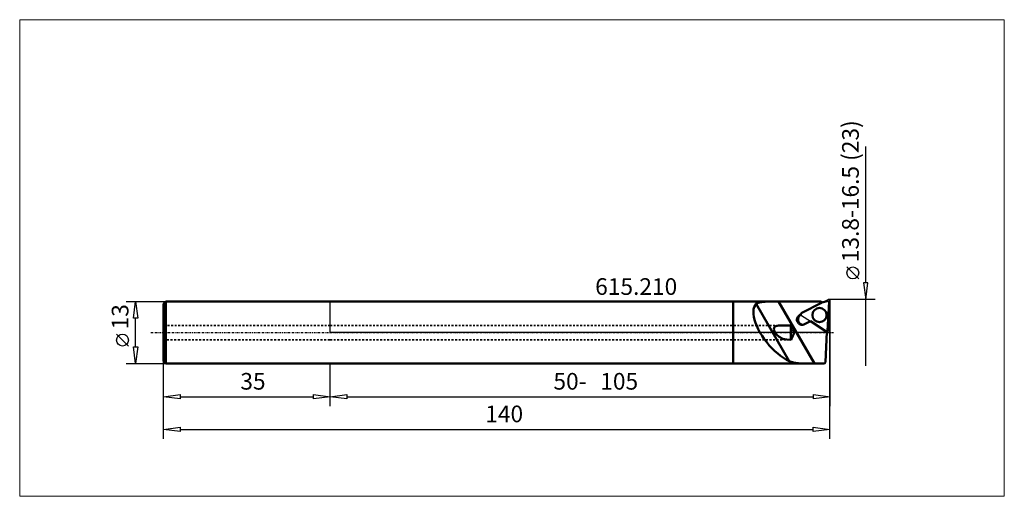
# Model space of a CAD drawing. Extents: x -65 to 142, y -34 to 66.
import ezdxf

# ---------------------------------------------------------------- set-up
doc = ezdxf.new("R2010")
doc.units = 0
doc.header["$MEASUREMENT"] = 0
doc.linetypes.add('DASH', pattern=[0.75, 0.4, -0.35])
doc.linetypes.add('LONGDASH_DASH', pattern=[0.85, 0.4, -0.2, 0.05, -0.2])
for name, color, linetype, lineweight in [('1', 4, 'Continuous', 50), ('2', 7, 'Continuous', 25), ('3', 1, 'DASH', 35), ('4', 2, 'LONGDASH_DASH', 25), ('CUT', 1, 'Continuous', 25), ('INFTOTAL', 9, 'Continuous', 18), ('NOCUT', 7, 'Continuous', 25), ('SK1', 4, 'Continuous', 50), ('SK2', 7, 'Continuous', 25), ('SK3', 1, 'DASH', 35), ('SK4', 2, 'LONGDASH_DASH', 25)]:
    doc.layers.add(name, color=color, linetype=linetype, lineweight=lineweight)
doc.layers.add('SK6', color=5, linetype='Continuous')
doc.styles.add('BMG_Text', font='monos.ttf', dxfattribs={"height": 3.5})

msp = doc.modelspace()

# ---------------------------------------------------------------- linework, layer by layer
at = {"layer": '1', "linetype": 'Continuous', "lineweight": 50}
for p, q in [((84.62, 6.5), (0, 6.5)), ((94.17, 6.5), (84.62, 6.5)), ((84.62, -6.5), (84.62, 6.5)), ((84.62, 6.5), (84.62, -6.5)), ((89.83, 6.23), (89.46, 6)), ((90.21, 6.34), (89.83, 6.23)), ((90.63, 6.41), (90.21, 6.34)), ((91.33, 6.47), (90.63, 6.41)), ((92.06, 6.49), (91.33, 6.47)), ((93.12, 6.5), (92.06, 6.49)), ((94.17, 6.5), (93.12, 6.5)), ((102.99, 6.5), (94.17, 6.5)), ((101.67, -6.5), (94.17, 6.5)), ((102.99, 6.5), (103.08, 6.46)), ((102.99, 6.5), (103.16, 6.22)), ((103.08, 6.46), (103.21, 6.35)), ((103.21, 6.35), (103.27, 6.28)), ((88.91, 4.91), (88.86, 4.42)), ((88.86, 4.42), (88.87, 3.89)), ((89.03, 5.33), (88.91, 4.91)), ((89.21, 5.7), (89.03, 5.33)), ((89.46, 6), (89.21, 5.7)), ((96.39, -6), (89.46, 6)), ((88.87, 3.89), (88.95, 3.31)), ((88.95, 3.31), (89.09, 2.7)), ((89.09, 2.7), (89.29, 2.05)), ((98.04, 2.97), (98.01, 2.78)), ((98.01, 2.78), (98.02, 2.59)), ((98.02, 2.59), (98.06, 2.4)), ((98.1, 3.15), (98.04, 2.97)), ((98.06, 2.4), (98.13, 2.22)), ((98.19, 3.32), (98.1, 3.15)), ((98.13, 2.22), (98.24, 2.06)), ((98.31, 3.47), (98.19, 3.32)), ((98.35, 3.22), (98.25, 2.89)), ((98.25, 2.89), (98.25, 2.55)), ((98.25, 2.55), (98.35, 2.22)), ((98.45, 3.6), (98.31, 3.47)), ((98.56, 3.5), (98.35, 3.22)), ((98.35, 2.22), (98.56, 1.94)), ((98.62, 3.7), (98.45, 3.6)), ((98.83, 3.7), (98.56, 3.5)), ((98.85, 3.82), (98.62, 3.7)), ((98.87, 3.72), (98.83, 3.7)), ((99.62, 1.74), (100.85, 2.37)), ((89.29, 2.05), (89.56, 1.38)), ((89.56, 1.38), (89.88, 0.69)), ((89.88, 0.69), (90.25, 0)), ((90.25, 0), (90.68, -0.69)), ((93.18, 0.71), (93.22, 0.97)), ((93.23, 0.42), (93.18, 0.71)), ((93.22, 0.97), (93.33, 1.16)), ((93.39, 0.05), (93.23, 0.42)), ((93.33, 1.16), (93.6, 1.34)), ((93.69, -0.4), (93.39, 0.05)), ((93.6, 1.34), (94.17, 1.47)), ((94.17, 1.47), (94.83, 1.5)), ((94.83, 1.5), (95.51, 1.49)), ((95.51, 1.49), (96.73, 1.45)), ((96.73, 1.45), (97.17, 0.65)), ((96.73, -1.5), (96.73, 1.45)), ((97.17, 0.65), (97.34, 0.26)), ((97.34, 0.26), (97.39, 0)), ((98.24, 2.06), (98.36, 1.92)), ((98.36, 1.92), (98.52, 1.8)), ((98.52, 1.8), (98.69, 1.71)), ((98.56, 1.94), (98.83, 1.74)), ((98.69, 1.71), (98.87, 1.65)), ((98.83, 1.74), (99.16, 1.63)), ((98.87, 1.65), (99.06, 1.62)), ((99.06, 1.62), (99.25, 1.63)), ((99.16, 1.63), (99.22, 1.62)), ((99.25, 1.63), (99.44, 1.67)), ((99.44, 1.67), (99.62, 1.74)), ((103.99, -6.22), (104.32, 0.14)), ((90.68, -0.69), (91.15, -1.38)), ((91.15, -1.38), (91.66, -2.05)), ((91.66, -2.05), (92.2, -2.7)), ((94.25, -0.91), (93.69, -0.4)), ((95.04, -1.3), (94.25, -0.91)), ((95.86, -1.47), (95.04, -1.3)), ((96.73, -1.5), (95.86, -1.47)), ((96.93, -1.15), (96.73, -1.5)), ((97.16, -0.72), (96.93, -1.15)), ((97.35, -0.27), (97.16, -0.72)), ((97.39, 0), (97.35, -0.27)), ((92.2, -2.7), (92.77, -3.31)), ((92.77, -3.31), (93.36, -3.89)), ((93.36, -3.89), (93.97, -4.42)), ((93.97, -4.42), (94.58, -4.91)), ((94.58, -4.91), (95.19, -5.33)), ((95.19, -5.33), (95.79, -5.7)), ((95.79, -5.7), (96.39, -6)), ((96.39, -6), (97.26, -6.29)), ((0, -6.5), (84.62, -6.5)), ((84.62, -6.5), (101.67, -6.5)), ((97.26, -6.29), (98.32, -6.44)), ((98.32, -6.44), (99.33, -6.49)), ((99.33, -6.49), (100.43, -6.5)), ((100.43, -6.5), (101.67, -6.5)), ((101.67, -6.5), (103.69, -6.5))]:
    msp.add_line(p, q, dxfattribs=at)
at = {"layer": '1'}
for p, q in [((99.01, 4.11), (103.16, 6.22)), ((103.16, 6.22), (103.27, 6.28)), ((103.27, 6.28), (104.64, 6.63)), ((104.77, 6.46), (104.46, 0.38)), ((104.64, 6.63), (104.77, 6.46)), ((98.82, 3.95), (98.95, 4.07)), ((98.85, 3.81), (98.82, 3.95)), ((98.95, 4.07), (99.01, 4.11)), ((104.18, 0.19), (100.85, 2.37)), ((104.21, 0.16), (104.18, 0.19)), ((104.33, 0.14), (104.21, 0.16)), ((104.46, 0.38), (104.33, 0.14))]:
    msp.add_line(p, q, dxfattribs=at)
at = {"layer": '1', "linetype": 'Continuous', "lineweight": 50}
msp.add_circle((102.75, 3.67), 1.5, dxfattribs=at)
msp.add_arc((103.69, -6.2), 0.3, 270, 357.0114, dxfattribs=at)
at = {"layer": '2', "linetype": 'Continuous', "lineweight": 25}
for p, q in [((112.47, 10.46), (112.47, 39.05)), ((111, 11.28), (108.5, 13.78)), ((112.92, 10.46), (112.02, 10.46)), ((112.02, 10.46), (112.47, 6.96)), ((112.47, 6.96), (112.92, 10.46)), ((114.47, 6.96), (104.7, 6.96)), ((104.95, -22.34), (104.95, 6.8)), ((104.98, -15.49), (104.98, 6.65)), ((112.47, -6.96), (112.47, 6.96)), ((-35, -15.49), (-35, -6)), ((-35, -22.34), (-35, -6)), ((0, -15.49), (0, -6.5)), ((0, -13.49), (3.5, -13.04)), ((3.5, -13.94), (0, -13.49)), ((3.5, -13.04), (3.5, -13.94)), ((3.5, -13.49), (101.48, -13.49)), ((101.48, -13.94), (101.48, -13.04)), ((101.48, -13.04), (104.98, -13.49)), ((104.98, -13.49), (101.48, -13.94)), ((-35, -20.34), (-31.5, -19.89)), ((-31.5, -20.79), (-35, -20.34)), ((-31.5, -19.89), (-31.5, -20.79)), ((-31.5, -20.34), (101.45, -20.34)), ((101.45, -20.79), (101.45, -19.89)), ((101.45, -19.89), (104.95, -20.34)), ((104.95, -20.34), (101.45, -20.79))]:
    msp.add_line(p, q, dxfattribs=at)
msp.add_circle((109.75, 12.53), 1.25, dxfattribs=at)
at = {"layer": '3'}
for p, q in [((0, 1.5), (95.51, 1.5)), ((0, -1.5), (96.73, -1.5))]:
    msp.add_line(p, q, dxfattribs=at)
at = {"layer": '4'}
msp.add_line((0, 0), (105.74, 0), dxfattribs=at)
at = {"layer": 'CUT'}
for p, q in [((99.01, 4.11), (104.55, 6.93)), ((104.62, 6.96), (104.55, 6.93)), ((104.7, 6.96), (104.62, 6.96)), ((104.65, 0.42), (104.98, 6.65)), ((104.78, 6.95), (104.7, 6.96)), ((104.85, 6.92), (104.78, 6.95)), ((104.91, 6.86), (104.85, 6.92)), ((104.95, 6.8), (104.91, 6.86)), ((104.98, 6.73), (104.95, 6.8)), ((104.98, 6.65), (104.98, 6.73)), ((98.86, 3.94), (98.85, 3.86)), ((98.85, 3.86), (98.85, 3.78)), ((98.85, 3.78), (98.88, 3.71)), ((98.89, 4.01), (98.86, 3.94)), ((98.88, 3.71), (98.92, 3.64)), ((98.95, 4.07), (98.89, 4.01)), ((98.92, 3.64), (98.98, 3.59)), ((99.01, 4.11), (98.95, 4.07)), ((98.98, 3.59), (100.85, 2.37)), ((100.85, 2.37), (104.18, 0.19)), ((104.18, 0.19), (104.25, 0.15)), ((104.25, 0.15), (104.33, 0.14)), ((104.33, 0.14), (104.41, 0.14)), ((104.41, 0.14), (104.48, 0.17)), ((104.48, 0.17), (104.55, 0.22)), ((104.55, 0.22), (104.6, 0.27)), ((104.6, 0.27), (104.63, 0.35)), ((104.63, 0.35), (104.65, 0.42))]:
    msp.add_line(p, q, dxfattribs=at)
msp.add_circle((102.75, 3.67), 1.5, dxfattribs=at)
at = {"layer": 'INFTOTAL'}
msp.add_lwpolyline([(141.56, 65.72), (141.56, -34.4), (-65.2, -34.4), (-65.2, 65.72)], close=True, dxfattribs=at)
at = {"layer": 'NOCUT'}
for p, q in [((0, 0), (0, 6.51)), ((0, 6.51), (102.99, 6.5)), ((102.99, 6.5), (103.08, 6.46)), ((103.08, 6.46), (103.21, 6.35)), ((103.21, 6.35), (103.27, 6.28)), ((103.27, 6.28), (104.64, 6.63)), ((104.77, 6.46), (104.46, 0.38)), ((104.64, 6.63), (104.77, 6.46)), ((34.04, 0), (0, 0)), ((104.32, 0), (34.04, 0)), ((104.32, 0.14), (104.32, 0)), ((104.32, 0.14), (104.33, 0.14)), ((104.46, 0.38), (104.33, 0.14))]:
    msp.add_line(p, q, dxfattribs=at)
at = {"layer": 'SK1', "linetype": 'Continuous', "lineweight": 50}
for p, q in [((-34.5, 6.5), (-35, 6)), ((0, 6.5), (-34.5, 6.5)), ((-34.5, 6.5), (-34.5, -6.5)), ((-35, -6), (-35, 6)), ((-35, -6), (-34.5, -6.5)), ((-34.5, -6.5), (0, -6.5))]:
    msp.add_line(p, q, dxfattribs=at)
at = {"layer": 'SK2'}
for p, q in [((-42.86, 6.5), (-34.5, 6.5)), ((-41.31, 3), (-40.86, 6.5)), ((-40.86, 6.5), (-40.41, 3)), ((-40.41, 3), (-41.31, 3)), ((-40.86, -3), (-40.86, 3)), ((-42.36, -2.84), (-44.86, -0.34)), ((-40.86, -6.5), (-41.31, -3)), ((-41.31, -3), (-40.41, -3)), ((-40.41, -3), (-40.86, -6.5)), ((-42.86, -6.5), (-34.5, -6.5)), ((0, -15.49), (0, -6.5)), ((-35, -13.49), (-31.5, -13.04)), ((-31.5, -13.94), (-35, -13.49)), ((-31.5, -13.04), (-31.5, -13.94)), ((-31.5, -13.49), (-3.5, -13.49)), ((-3.5, -13.94), (-3.5, -13.04)), ((-3.5, -13.04), (0, -13.49)), ((0, -13.49), (-3.5, -13.94))]:
    msp.add_line(p, q, dxfattribs=at)
msp.add_circle((-43.61, -1.59), 1.25, dxfattribs=at)
at = {"layer": 'SK3'}
for p, q in [((0, 1.5), (-35, 1.5)), ((-35, -1.5), (0, -1.5))]:
    msp.add_line(p, q, dxfattribs=at)
at = {"layer": 'SK4'}
msp.add_line((-37.66, 0), (0, 0), dxfattribs=at)

# ---------------------------------------------------------------- texts
at = {"layer": '2', "linetype": 'Continuous', "lineweight": 25, "style": 'BMG_Text'}
for s, rotation, p in [('13.8-16.5 (23)', 90, (111, 14.78)), ('50-', 360, (46.88, -11.99)), ('140', 360, (32.57, -18.84))]:
    msp.add_text(s, height=3.5, rotation=rotation, dxfattribs=at).set_placement(p)
at = {"layer": '2', "style": 'BMG_Text'}
msp.add_text('105', height=3.5, rotation=360, dxfattribs=at).set_placement((56.72, -11.99))
at = {"layer": 'SK2', "style": 'BMG_Text'}
msp.add_text('13', height=3.5, rotation=90, dxfattribs=at).set_placement((-42.36, 0.66))
msp.add_text('35', height=3.5, dxfattribs=at).set_placement((-18.86, -11.99))
at = {"layer": 'SK6', "style": 'BMG_Text'}
msp.add_text('615.210', height=3.5, dxfattribs=at).set_placement((55.65, 7.91))

doc.saveas('drawing.dxf')
